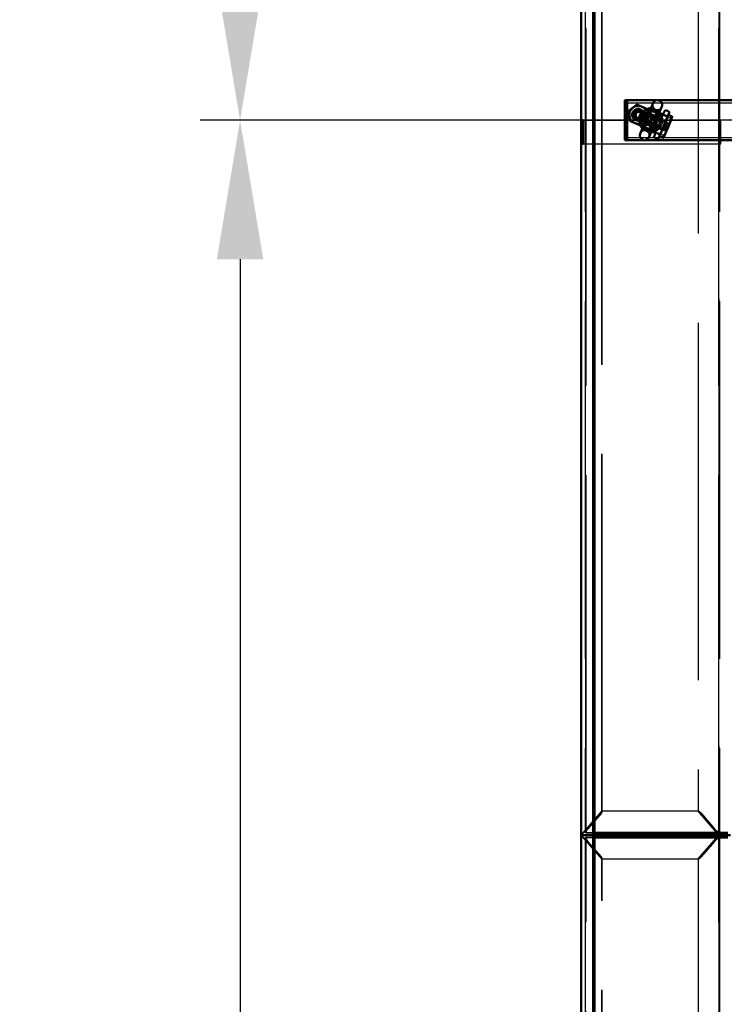
# Model space of a CAD drawing. Units: millimetres. Extents: x -3984845 to -3957227, y 347986 to 368223.
# Drawn here: x -3981329 to -3980443, y 356764 to 358003 of the extents above; entities that cross this region are included whole.
import ezdxf

# ---------------------------------------------------------------- set-up
doc = ezdxf.new("R2010")
doc.units = ezdxf.units.MM
doc.header["$LTSCALE"] = 75
doc.linetypes.add('AM_ISO02W050', pattern=[7.5, 6, -1.5])
doc.linetypes.add('Amconstr', pattern=[9999, 9999, 0])
for name, color, linetype, lineweight in [('AM_0', 7, 'Continuous', 50), ('AM_3N', 6, 'AM_ISO02W050', 25), ('AM_5', 3, 'Continuous', 25)]:
    doc.layers.add(name, color=color, linetype=linetype, lineweight=lineweight)
doc.styles.get("Standard").update_dxf_attribs({"font": 'ISOCP.SHX'})
doc.dimstyles.new('AM_ISO$0', dxfattribs={"dimtxt": 3.5, "dimasz": 3.5, "dimexe": 1, "dimexo": 0, "dimgap": 1.5, "dimtad": 1, "dimdsep": 46, "dimtxsty": 'Standard', "dimcen": 0, "dimclrd": 256, "dimclre": 256, "dimclrt": 2, "dimadec": 0, "dimazin": 2, "dimtp": 0.1, "dimtm": 0.1, "dimtfac": 0.71, "dimtmove": 0, "dimatfit": 3, "dimfxl": 1, "dimlwd": -1, "dimlwe": -1, "dimarcsym": 1})

# ---------------------------------------------------------------- blocks, each defined once
blk = doc.blocks.new('bfdfbnynb')
at = {"layer": 'AM_0'}
for p, q in [((-4112860.6, 401940.2), (-4112860.6, 402180)), ((-4112810.6, 401924), (-4112810.6, 402180)), ((-4111938.6, 402026.6), (-4111938.6, 401859)), ((-4111935.6, 401857.3), (-4111935.6, 402030)), ((-4111935.6, 402030), (-4111935.6, 401857.3)), ((-4111932.6, 401859), (-4111932.6, 402026.6)), ((-4112847.5, 401950.8), (-4112848.1, 401947.8)), ((-4112848.1, 401947.8), (-4112846.4, 401947.1)), ((-4112845.8, 401953.4), (-4112847.5, 401950.8)), ((-4112836.2, 401949.3), (-4112845.8, 401953.4)), ((-4112842.2, 401951.8), (-4112840.6, 401955.5)), ((-4112834, 401954.4), (-4112840, 401956.9)), ((-4112821.4, 401943.1), (-4112836.2, 401949.3)), ((-4112828, 401951.9), (-4112834, 401954.4)), ((-4112828.6, 401950.5), (-4112830.2, 401946.8)), ((-4112827.4, 401945.7), (-4112825.9, 401949.3)), ((-4112819.3, 401948.2), (-4112825.3, 401950.7)), ((-4112813.3, 401945.7), (-4112819.3, 401948.2)), ((-4112860.6, 401900), (-4112860.6, 401936.1)), ((-4112843.9, 401940), (-4112852.6, 401943.7)), ((-4112847.4, 401930.6), (-4112844.7, 401937)), ((-4112844.8, 401937.7), (-4112846.7, 401938.5)), ((-4112842.4, 401943.4), (-4112845.1, 401937.2)), ((-4112838.6, 401934.5), (-4112845.1, 401937.2)), ((-4112842.2, 401936.7), (-4112839.3, 401935.4)), ((-4112841.6, 401928.1), (-4112838.9, 401934.6)), ((-4112839.3, 401935.4), (-4112837.1, 401938.9)), ((-4112837.7, 401935.4), (-4112839.3, 401931.6)), ((-4112836.4, 401939.6), (-4112838.6, 401934.5)), ((-4112831.1, 401940.7), (-4112838.5, 401943.8)), ((-4112837.1, 401936.7), (-4112837.7, 401935.4)), ((-4112835.6, 401940.3), (-4112837.1, 401936.7)), ((-4112837.1, 401936.7), (-4112835.6, 401940.3)), ((-4112823.7, 401937.6), (-4112831.1, 401940.7)), ((-4112828.1, 401936.2), (-4112830.3, 401931)), ((-4112830.3, 401932.3), (-4112829.7, 401933.6)), ((-4112828.2, 401937.2), (-4112829.7, 401933.6)), ((-4112829.7, 401933.6), (-4112828.2, 401937.2)), ((-4112828.3, 401935.2), (-4112829.1, 401931.2)), ((-4112821.2, 401934.5), (-4112823.8, 401928.3)), ((-4112811.8, 401939.1), (-4112821.4, 401943.1)), ((-4112815.8, 401934.3), (-4112814.1, 401933.6)), ((-4112813.9, 401944.3), (-4112815.4, 401940.6)), ((-4112814.1, 401933.6), (-4112812.4, 401936.1)), ((-4112812.4, 401936.1), (-4112811.8, 401939.1)), ((-4112857.3, 401932.6), (-4112848.1, 401928.8)), ((-4112849.4, 401932.1), (-4112847.2, 401931.1)), ((-4112841.9, 401925.3), (-4112841.4, 401926.4)), ((-4112840.8, 401927.8), (-4112841.4, 401926.4)), ((-4112840.8, 401927.8), (-4112839.3, 401931.6)), ((-4112840, 401931.9), (-4112839.3, 401931.6)), ((-4112831.9, 401928.5), (-4112839.3, 401931.6)), ((-4112834.5, 401922.2), (-4112834, 401923.4)), ((-4112834.5, 401922.2), (-4112834, 401923.4)), ((-4112834, 401923.4), (-4112833.5, 401924.7)), ((-4112833.5, 401924.7), (-4112831.9, 401928.5)), ((-4112832.7, 401924.4), (-4112830, 401930.8)), ((-4112830.3, 401932.3), (-4112831.9, 401928.5)), ((-4112831.9, 401928.5), (-4112831.1, 401928.2)), ((-4112823.8, 401928.3), (-4112830.3, 401931)), ((-4112829.1, 401931.2), (-4112826.2, 401930)), ((-4112826.9, 401922), (-4112824.2, 401928.4)), ((-4112826.6, 401922.5), (-4112824.4, 401921.6)), ((-4112821.7, 401928), (-4112823.6, 401928.8)), ((-4112813.9, 401927.5), (-4112822.6, 401931.1)), ((-4112846.3, 401919.9), (-4112847.3, 401917.5)), ((-4112846.8, 401916.7), (-4112845.8, 401919)), ((-4112845.7, 401916.3), (-4112846.8, 401916.7)), ((-4112845.8, 401919), (-4112845.8, 401919.2)), ((-4112845.7, 401916.3), (-4112844.9, 401918.2)), ((-4112844.9, 401918.2), (-4112845.7, 401916.3)), ((-4112838.3, 401913.2), (-4112837.5, 401915.1)), ((-4112838.3, 401913.2), (-4112837.5, 401915.1)), ((-4112837.2, 401912.7), (-4112838.3, 401913.2)), ((-4112837.2, 401912.7), (-4112836.2, 401915)), ((-4112836.3, 401912.9), (-4112835.3, 401915.3)), ((-4112836.2, 401915), (-4112836.2, 401915.2)), ((-4112827.7, 401920.2), (-4112818.5, 401916.4)), ((-4112810.6, 401900), (-4112810.6, 401919.9)), ((-4112860.6, 401900), (-4112856.1, 401900)), ((-4112856.1, 401900), (-4112860.6, 401900)), ((-4112860.6, 401900), (-4112860.6, 401897)), ((-4112860.6, 401897), (-4112856.1, 401897)), ((-4112815.1, 401900), (-4112856.1, 401900)), ((-4112856.1, 401900), (-4112815.1, 401900)), ((-4112815.1, 401897), (-4112856.1, 401897)), ((-4112815.1, 401900), (-4112810.6, 401900)), ((-4112810.6, 401900), (-4112815.1, 401900)), ((-4112815.1, 401897), (-4112810.6, 401897)), ((-4112810.6, 401900), (-4112810.6, 401897)), ((-4111938.2, 401859), (-4113732.9, 401859)), ((-4110138.2, 401859), (-4111932.9, 401859)), ((-4111935.6, 401857.3), (-4113735.6, 401857.3)), ((-4111935.6, 401857.3), (-4111936.1, 401857.7)), ((-4111936.1, 401857.7), (-4111935.6, 401857.3)), ((-4111935.6, 401857.3), (-4111935.1, 401857.7)), ((-4111935.1, 401857.7), (-4111935.6, 401857.3)), ((-4111935.6, 401857.3), (-4111935.6, 401842.3)), ((-4111935.6, 401857.3), (-4111935.6, 401842.3)), ((-4110135.6, 401857.3), (-4111935.6, 401857.3)), ((-4111935.6, 401857.3), (-4111935.6, 401842.3)), ((-4111935.6, 401857.3), (-4111935.6, 401842.3)), ((-4111935.6, 401842.3), (-4113735.6, 401842.3)), ((-4112805.6, 401844.8), (-4112835.6, 401844.8)), ((-4112835.6, 401844.8), (-4112835.6, 401842.3)), ((-4112835.6, 401842.3), (-4112805.6, 401842.3)), ((-4112805.6, 401842.3), (-4112805.6, 401844.8)), ((-4110135.6, 401842.3), (-4111935.6, 401842.3))]:
    blk.add_line(p, q, dxfattribs=at)
for centre in [(-4112834, 401933.8), (-4112837.2, 401926.3)]:
    blk.add_circle(centre, 4, dxfattribs=at)
for centre, radius, start, end in [((-4112829.2, 401945.4), 4, 45.2328, 89.2815), ((-4112828.8, 401946.2), 6, 44.9255, 89.5888), ((-4112854.9, 401938.2), 6, 67.2571, 247.2571), ((-4112835.6, 401930), 14, 142.7796, 171.7347), ((-4112835.6, 401930), 15, 117.3126, 133.679), ((-4112835.6, 401930), 12.6, 133.1381, 141.1295), ((-4112849.5, 401939.8), 8, 337.2572, 22.3384), ((-4112833, 401936.2), 4.85, 67.2572, 147.2572), ((-4112833, 401936.2), 4.85, 347.2572, 67.2572), ((-4112818.9, 401926.9), 8, 112.1759, 157.2572), ((-4112835.6, 401930), 15, 0.8353, 17.2017), ((-4112842.3, 401913.9), 11.2, 120.2484, 157.2571), ((-4112835.6, 401930), 15, 180.8353, 202.5466), ((-4112837.2, 401926.3), 11.2, 157.2572, 337.2572), ((-4112835.6, 401930), 12.6, 173.3848, 186.9934), ((-4112837.2, 401926.3), 4.85, 157.2572, 337.2572), ((-4112835.6, 401930), 12.6, 307.5209, 321.1295), ((-4112835.6, 401930), 14, 322.7796, 351.7347), ((-4112835.6, 401930), 12.6, 353.3848, 1.3762), ((-4112816.2, 401921.9), 6, 247.2571, 67.2571), ((-4112842.3, 401913.9), 11.2, 157.2571, 217.2571), ((-4112842, 401914.7), 4, 157.2572, 337.2572), ((-4112842.3, 401913.9), 11.2, 277.2571, 337.2571), ((-4112842.3, 401913.9), 11.2, 337.2571, 14.2659), ((-4112835.6, 401930), 15, 291.9676, 313.679), ((-4112842.3, 401913.9), 11.2, 217.2571, 277.2571)]:
    blk.add_arc(centre, radius, start, end, dxfattribs=at)
for centre, major_axis, ratio, start_param, end_param in [((-4111943.6, 402012.6), (4.83, 4.83), 0.267949, 5.820028, 6.021386), ((-4111943.6, 402012.6), (4.83, 4.83), 0.267949, 5.820028, 6.021386), ((-4111927.6, 402012.6), (-4.83, 4.83), 0.267949, 0.261799, 0.463157), ((-4111927.6, 402012.6), (-4.83, 4.83), 0.267949, 0.261799, 0.463157), ((-4112862.6, 401886.3), (24.1, 57.5), 0.176327, 0, 0.274472), ((-4112847.8, 401880.1), (24.1, 57.5), 0.176327, -0.274472, 0), ((-4111936.1, 401856.5), (-2.41, 2.41), 0.267949, -1.308997, -0.261799), ((-4111936.1, 401856.5), (-2.41, 2.41), 0.267949, -1.308997, -0.261799), ((-4111935.1, 401856.5), (2.41, 2.41), 0.267949, 0.261799, 1.308997), ((-4111935.1, 401856.5), (2.41, 2.41), 0.267949, 0.261799, 1.308997)]:
    blk.add_ellipse(centre, major_axis=major_axis, ratio=ratio, start_param=start_param, end_param=end_param, dxfattribs=at)
for points, knots in [([(-4112842.1, 401942.8), (-4112842.2, 401943), (-4112842.3, 401943.2), (-4112842.6, 401943.7), (-4112842.8, 401944.1), (-4112843.4, 401944.9), (-4112843.8, 401945.3), (-4112844.7, 401946.1), (-4112845.1, 401946.4), (-4112845.8, 401946.9), (-4112846.1, 401947), (-4112846.4, 401947.1)], [0.6046731, 0.6046731, 0.6046731, 0.6046731, 0.6635079, 0.6635079, 0.7805623, 0.7805623, 0.9731023, 0.9731023, 1.1656422, 1.1656422, 1.3170067, 1.3170067, 1.3170067, 1.3170067]), ([(-4112815.8, 401934.3), (-4112816.2, 401934.4), (-4112816.7, 401934.6), (-4112817.7, 401934.8), (-4112818.3, 401934.9), (-4112819.5, 401934.9), (-4112820.2, 401934.8), (-4112821.1, 401934.6), (-4112821.5, 401934.5), (-4112821.9, 401934.3)], [0.7127115, 0.7127115, 0.7127115, 0.7127115, 0.9293014, 0.9293014, 1.1216329, 1.1216329, 1.3139645, 1.3139645, 1.4355511, 1.4355511, 1.4355511, 1.4355511]), ([(-4112844.3, 401909.3), (-4112844.6, 401909.5), (-4112844.9, 401909.7), (-4112845.6, 401910.1), (-4112845.9, 401910.4), (-4112846.4, 401910.9), (-4112846.7, 401911.2), (-4112847.1, 401911.9), (-4112847.3, 401912.3), (-4112847.6, 401913), (-4112847.7, 401913.4), (-4112847.8, 401914.2), (-4112847.9, 401914.6), (-4112847.9, 401915.4), (-4112847.8, 401915.9), (-4112847.6, 401916.7), (-4112847.5, 401917.2), (-4112847.3, 401917.5)], [0, 0, 0, 0, 0.1091024, 0.1091024, 0.2182049, 0.2182049, 0.3298624, 0.3298624, 0.44152, 0.44152, 0.5574659, 0.5574659, 0.6734117, 0.6734117, 0.7958723, 0.7958723, 0.9183329, 0.9183329, 0.9183329, 0.9183329]), ([(-4112836.3, 401912.9), (-4112836.4, 401912.5), (-4112836.6, 401912.1), (-4112837.1, 401911.4), (-4112837.4, 401911), (-4112838, 401910.5), (-4112838.3, 401910.2), (-4112839, 401909.7), (-4112839.3, 401909.5), (-4112840, 401909.2), (-4112840.4, 401909.1), (-4112841.2, 401908.9), (-4112841.6, 401908.9), (-4112842.4, 401908.9), (-4112842.8, 401908.9), (-4112843.5, 401909.1), (-4112843.9, 401909.2), (-4112844.3, 401909.3)], [-0.9183329, -0.9183329, -0.9183329, -0.9183329, -0.7958723, -0.7958723, -0.6734117, -0.6734117, -0.5574659, -0.5574659, -0.44152, -0.44152, -0.3298624, -0.3298624, -0.2182049, -0.2182049, -0.1091024, -0.1091024, 0, 0, 0, 0])]:
    blk.add_open_spline(points, degree=3, knots=knots, dxfattribs=at)
for points, weights in [([(-4112840.6, 401955.5), (-4112840, 401956.9), (-4112840, 401956.9)], [1, 1.09868411347, 1]), ([(-4112834, 401954.4), (-4112836.5, 401955.4), (-4112840.6, 401955.5)], [1, 1.09868411347, 1]), ([(-4112828.6, 401950.5), (-4112831.6, 401953.4), (-4112834, 401954.4)], [1, 1.09868411347, 1]), ([(-4112828, 401951.9), (-4112828, 401951.9), (-4112828.6, 401950.5)], [1, 1.09868411347, 1]), ([(-4112825.9, 401949.3), (-4112825.3, 401950.7), (-4112825.3, 401950.7)], [1, 1.09868411347, 1]), ([(-4112819.3, 401948.2), (-4112821.8, 401949.3), (-4112825.9, 401949.3)], [1, 1.09868411347, 1]), ([(-4112813.9, 401944.3), (-4112816.8, 401947.2), (-4112819.3, 401948.2)], [1, 1.09868411347, 1]), ([(-4112813.3, 401945.7), (-4112813.3, 401945.7), (-4112813.9, 401944.3)], [1, 1.09868411347, 1]), ([(-4112852.7, 401918.2), (-4112851.5, 401921), (-4112850.2, 401924.2)], [1, 1.0379548493, 1]), ([(-4112850.2, 401924.2), (-4112849.1, 401924.3), (-4112848.2, 401924.5)], [1, 1.01117851461, 1.01577240611]), ([(-4112855.2, 401912.3), (-4112853.8, 401915.5), (-4112852.7, 401918.2)], [1, 1.0379548493, 1]), ([(-4112851.3, 401907.1), (-4112853.1, 401909.5), (-4112855.2, 401912.3)], [1, 1.0379548493, 1]), ([(-4112832, 401909.6), (-4112833.2, 401906.8), (-4112834.5, 401903.6)], [1, 1.0379548493, 1]), ([(-4112829.5, 401915.5), (-4112830.8, 401912.3), (-4112832, 401909.6)], [1, 1.0379548493, 1]), ([(-4112830.7, 401917.2), (-4112830.1, 401916.4), (-4112829.5, 401915.5)], [1.01577240343, 1.01117851134, 1]), ([(-4112847.3, 401902), (-4112849.4, 401904.7), (-4112851.3, 401907.1)], [1, 1.0379548493, 1]), ([(-4112840.9, 401902.8), (-4112843.9, 401902.4), (-4112847.3, 401902)], [1, 1.0379548493, 1]), ([(-4112834.5, 401903.6), (-4112837.9, 401903.2), (-4112840.9, 401902.8)], [1, 1.0379548493, 1])]:
    blk.add_rational_spline(points, weights, degree=2, dxfattribs=at)
at = {"layer": 'AM_3N'}
for p, q in [((-4112857.6, 401900), (-4112857.6, 402560)), ((-4112813.6, 401900), (-4112813.6, 402560)), ((-4113735.6, 402015.5), (-4111935.6, 402015.5)), ((-4113732.6, 402016.4), (-4111938.6, 402016.4)), ((-4111938.6, 402015.4), (-4113732.6, 402015.4)), ((-4112805.6, 402018), (-4112835.6, 402018)), ((-4112835.6, 401844.8), (-4112835.6, 402018)), ((-4112835.6, 402015.5), (-4112805.6, 402015.5)), ((-4112805.6, 401844.8), (-4112805.6, 402018)), ((-4111935.6, 402015.5), (-4111965.6, 401989.5)), ((-4111965.6, 401989.5), (-4111935.6, 402015.5)), ((-4111963.1, 401993.2), (-4111943.6, 402010.1)), ((-4111943.6, 402010.1), (-4111963.1, 401993.2)), ((-4111935.6, 402015.5), (-4111905.6, 401989.5)), ((-4111905.6, 401989.5), (-4111935.6, 402015.5)), ((-4111935.6, 402015.5), (-4110135.6, 402015.5)), ((-4111932.6, 402016.4), (-4110138.6, 402016.4)), ((-4110138.6, 402015.4), (-4111932.6, 402015.4)), ((-4111908.1, 401993.2), (-4111927.6, 402010.1)), ((-4111927.6, 402010.1), (-4111908.1, 401993.2)), ((-4113705.6, 401989.5), (-4111965.6, 401989.5)), ((-4111965.6, 401989.8), (-4111965.6, 401868.5)), ((-4111905.6, 401868.5), (-4111905.6, 401989.8)), ((-4111905.6, 401989.5), (-4110165.6, 401989.5)), ((-4112846.4, 401947.1), (-4112841.7, 401945.1)), ((-4112834.3, 401948.5), (-4112846.3, 401919.9)), ((-4112840.7, 401951.2), (-4112843, 401945.7)), ((-4112837.5, 401955.3), (-4112842.4, 401943.4)), ((-4112834.9, 401945.1), (-4112840.4, 401932.1)), ((-4112839.2, 401951.2), (-4112839.9, 401950.9)), ((-4112839.2, 401951.2), (-4112837.5, 401955.3)), ((-4112839.2, 401951.2), (-4112832.7, 401948.5)), ((-4112837.5, 401955.3), (-4112837.8, 401956)), ((-4112836.8, 401955.5), (-4112837.5, 401955.3)), ((-4112837.5, 401955.3), (-4112831, 401952.5)), ((-4112831, 401952.5), (-4112837.5, 401955.3)), ((-4112831, 401952.5), (-4112836.4, 401939.6)), ((-4112832.9, 401948), (-4112835.3, 401942.4)), ((-4112834.9, 401945.1), (-4112834, 401947.4)), ((-4112832.8, 401946.9), (-4112834, 401947.4)), ((-4112833.8, 401944.6), (-4112832.8, 401946.9)), ((-4112832.8, 401946.9), (-4112833.8, 401944.6)), ((-4112832.7, 401948.5), (-4112831, 401952.5)), ((-4112832.7, 401948.5), (-4112832.4, 401947.8)), ((-4112831.3, 401953.3), (-4112831, 401952.5)), ((-4112831, 401952.5), (-4112830.3, 401952.8)), ((-4112822.7, 401949.1), (-4112828.1, 401936.2)), ((-4112824.4, 401945), (-4112822.7, 401949.1)), ((-4112822.7, 401949.1), (-4112823, 401949.8)), ((-4112822, 401949.4), (-4112822.7, 401949.1)), ((-4112822.7, 401949.1), (-4112816.3, 401946.4)), ((-4112816.3, 401946.4), (-4112822.7, 401949.1)), ((-4112816.3, 401946.4), (-4112821.2, 401934.5)), ((-4112818, 401942.3), (-4112816.3, 401946.4)), ((-4112816.6, 401947.1), (-4112816.3, 401946.4)), ((-4112816.3, 401946.4), (-4112815.6, 401946.7)), ((-4112860.6, 401936.1), (-4112860.6, 401940.2)), ((-4112823.6, 401928.8), (-4112844.8, 401937.7)), ((-4112822.6, 401931.1), (-4112843.9, 401940)), ((-4112839.1, 401938), (-4112843.7, 401927)), ((-4112823, 401931.2), (-4112843.5, 401939.8)), ((-4112840.7, 401936), (-4112843.4, 401929.5)), ((-4112840.2, 401937.5), (-4112827, 401932)), ((-4112838.7, 401939), (-4112836, 401937.8)), ((-4112833.8, 401944.6), (-4112835.6, 401940.3)), ((-4112835.6, 401940.3), (-4112833.8, 401944.6)), ((-4112835.3, 401915.3), (-4112823.3, 401943.9)), ((-4112827.5, 401933.1), (-4112832.1, 401922.1)), ((-4112825.3, 401941.1), (-4112830.8, 401928)), ((-4112829.7, 401935.2), (-4112827, 401934)), ((-4112826.4, 401941.5), (-4112828.2, 401937.2)), ((-4112828.2, 401937.2), (-4112826.4, 401941.5)), ((-4112824.6, 401944.5), (-4112827, 401939)), ((-4112826.4, 401941.5), (-4112825.5, 401943.8)), ((-4112826.4, 401941.5), (-4112825.5, 401943.8)), ((-4112824.4, 401943.3), (-4112825.5, 401943.8)), ((-4112825.3, 401941.1), (-4112824.4, 401943.3)), ((-4112824.4, 401945), (-4112825.1, 401944.7)), ((-4112824.4, 401945), (-4112818, 401942.3)), ((-4112820.5, 401936.3), (-4112815.8, 401934.3)), ((-4112816.9, 401941.2), (-4112819.2, 401935.7)), ((-4112818, 401942.3), (-4112817.7, 401941.6)), ((-4112827.6, 401920.3), (-4112848.1, 401928.9)), ((-4112848.1, 401928.8), (-4112827.7, 401920.2)), ((-4112847.2, 401931.1), (-4112826.6, 401922.5)), ((-4112845.8, 401919.2), (-4112840.4, 401932.1)), ((-4112844.7, 401918.6), (-4112841.4, 401926.4)), ((-4112844.7, 401918.6), (-4112841.9, 401925.3)), ((-4112844.1, 401928.1), (-4112831, 401922.6)), ((-4112841.4, 401924.9), (-4112844.1, 401926)), ((-4112840.4, 401932.1), (-4112840, 401931.9)), ((-4112837.4, 401915.5), (-4112834.5, 401922.2)), ((-4112837.4, 401915.5), (-4112834.5, 401922.2)), ((-4112836.2, 401915.2), (-4112830.8, 401928)), ((-4112832.4, 401921.1), (-4112835.1, 401922.3)), ((-4112831.1, 401928.2), (-4112830.8, 401928)), ((-4112827.8, 401930.6), (-4112830.5, 401924.1)), ((-4112810.6, 401919.9), (-4112810.6, 401924)), ((-4112847.3, 401917.5), (-4112847.9, 401916.2)), ((-4112844.9, 401918.2), (-4112844.7, 401918.6)), ((-4112844.7, 401918.6), (-4112844.9, 401918.2)), ((-4112837.5, 401915.1), (-4112837.4, 401915.5)), ((-4112837.5, 401915.1), (-4112837.4, 401915.5)), ((-4112836.8, 401911.6), (-4112836.3, 401912.9)), ((-4111965.2, 401868.8), (-4113705.9, 401868.8)), ((-4111965.6, 401868.3), (-4113705.6, 401868.3)), ((-4111965.6, 401868.5), (-4111965.6, 401868.3)), ((-4111965.6, 401868.3), (-4111965.6, 401868.5)), ((-4111965.6, 401868.3), (-4111935.6, 401842.3)), ((-4111935.6, 401842.3), (-4111965.6, 401868.3)), ((-4111943.6, 401850.7), (-4111963.1, 401867.6)), ((-4111963.1, 401867.6), (-4111943.6, 401850.7)), ((-4111938.6, 401859), (-4111938.6, 401858.6)), ((-4111938.6, 401858.6), (-4111938.6, 401848.9)), ((-4111938.6, 401848.9), (-4111938.6, 401858.6)), ((-4111905.6, 401868.3), (-4111935.6, 401842.3)), ((-4111935.6, 401842.3), (-4111905.6, 401868.3)), ((-4111932.6, 401858.6), (-4111932.6, 401859)), ((-4111932.6, 401858.6), (-4111932.6, 401848.9)), ((-4111932.6, 401848.9), (-4111932.6, 401858.6)), ((-4111927.6, 401850.7), (-4111908.1, 401867.6)), ((-4111908.1, 401867.6), (-4111927.6, 401850.7)), ((-4110165.2, 401868.8), (-4111905.9, 401868.8)), ((-4111905.6, 401868.5), (-4111905.6, 401868.3)), ((-4111905.6, 401868.3), (-4111905.6, 401868.5)), ((-4110165.6, 401868.3), (-4111905.6, 401868.3)), ((-4111938.6, 401848.4), (-4113732.6, 401848.4)), ((-4113732.6, 401847.4), (-4111938.6, 401847.4)), ((-4111939.2, 401848.2), (-4113731.9, 401848.2)), ((-4111938.6, 401848.9), (-4111938.6, 401848.4)), ((-4111938.6, 401848.4), (-4111938.6, 401847.4)), ((-4111932.6, 401848.4), (-4111932.6, 401848.9)), ((-4111932.6, 401848.4), (-4111932.6, 401847.4)), ((-4110138.6, 401848.4), (-4111932.6, 401848.4)), ((-4111932.6, 401847.4), (-4110138.6, 401847.4)), ((-4110139.2, 401848.2), (-4111931.9, 401848.2))]:
    blk.add_line(p, q, dxfattribs=at)
for centre, radius in [((-4112835.6, 401930), 7), ((-4112835.6, 401930), 6), ((-4112835.6, 401930), 5.05), ((-4112835.6, 401930), 5), ((-4112835.6, 401930), 4.19), ((-4112835.6, 401930), 4.08), ((-4112842.3, 401913.9), 8), ((-4112842.3, 401913.9), 6.92), ((-4112842.3, 401913.9), 6)]:
    blk.add_circle(centre, radius, dxfattribs=at)
for centre, radius, start, end in [((-4112828.8, 401946.2), 6, 89.5888, 44.9255), ((-4112829.3, 401945), 5.2, 157.2572, 337.2572), ((-4112829.3, 401945), 4, 157.2572, 337.2572), ((-4112829.2, 401945.4), 4, 157.2572, 337.2572), ((-4112829.2, 401945.4), 4, 89.2815, 157.2572), ((-4112829.2, 401945.4), 4, 337.2572, 45.2328), ((-4112854.9, 401938.2), 6, 247.2571, 67.2571), ((-4112835.6, 401930), 12.6, 141.1295, 173.3848), ((-4112835.6, 401930), 15, 133.679, 133.8228), ((-4112835.6, 401930), 12.6, 123.5082, 133.1381), ((-4112835.6, 401930), 7.5, 114.4135, 200.1008), ((-4112835.6, 401930), 15, 17.2017, 117.3126), ((-4112835.6, 401930), 6.96, 157.2571, 337.2571), ((-4112835.6, 401930), 6.96, 337.2571, 157.2571), ((-4112835.6, 401930), 15, 180.6915, 180.8353), ((-4112835.6, 401930), 15, 202.5466, 291.9676), ((-4112835.6, 401930), 12.6, 186.9934, 191.0061), ((-4112842.3, 401913.9), 11.2, 97.2571, 120.2484), ((-4112841.8, 401915.1), 5.2, 337.2572, 157.2572), ((-4112842.3, 401913.9), 11.2, 37.2571, 97.2571), ((-4112842.3, 401913.9), 11.2, 14.2659, 37.2571), ((-4112835.6, 401930), 7.5, 294.4135, 20.1008), ((-4112835.6, 401930), 12.6, 321.1295, 353.3848), ((-4112835.6, 401930), 12.6, 1.3762, 11.0061), ((-4112816.2, 401921.9), 6, 67.2571, 247.2571), ((-4112835.6, 401930), 15, 0.6915, 0.8353), ((-4112842, 401914.7), 4, 337.2572, 157.2572), ((-4112841.8, 401915.1), 4, 337.2572, 157.2572), ((-4112835.6, 401930), 12.6, 303.5082, 307.5209), ((-4112835.6, 401930), 15, 313.679, 313.8228)]:
    blk.add_arc(centre, radius, start, end, dxfattribs=at)
for centre, major_axis, ratio, start_param, end_param in [((-4111943.6, 402012.6), (4.83, 4.83), 0.267949, 4.45059, 5.820028), ((-4111943.6, 402012.6), (4.83, 4.83), 0.267949, 4.45059, 5.820028), ((-4111927.6, 402012.6), (-4.83, 4.83), 0.267949, 0.463157, 1.832596), ((-4111927.6, 402012.6), (-4.83, 4.83), 0.267949, 0.463157, 1.832596), ((-4111963.1, 401991.9), (2.41, 2.41), 0.267949, 1.308997, 2.879793), ((-4111963.1, 401991.9), (2.41, 2.41), 0.267949, 1.308997, 2.879793), ((-4111908.1, 401991.9), (-2.41, 2.41), 0.267949, 3.403392, 4.974188), ((-4111908.1, 401991.9), (-2.41, 2.41), 0.267949, 3.403392, 4.974188), ((-4112835.8, 401952), (4.5, 10.6), 0.36397, 2.418858, 3.864327), ((-4112836.5, 401927.8), (-9.7, 4.07), 0.965926, -0.828742, -0.710975), ((-4112819.7, 401945.3), (4.5, 10.6), 0.36397, 2.418858, 3.864327), ((-4112834.6, 401932.3), (-9.7, 4.07), 0.965926, 0.710975, 0.828742), ((-4112834.6, 401932.3), (-9.7, 4.07), 0.965926, 2.31285, 2.430618), ((-4112836.5, 401927.8), (-9.7, 4.07), 0.965926, 3.852568, 3.970335), ((-4111963.1, 401866.3), (-2.41, 2.41), 0.267949, -1.308997, 0.261799), ((-4111963.1, 401866.3), (-2.41, 2.41), 0.267949, -1.308997, 0.261799), ((-4111936.1, 401856.5), (-2.41, 2.41), 0.267949, -0.261799, 0.261799), ((-4111936.1, 401856.5), (-2.41, 2.41), 0.267949, -0.261799, 0.261799), ((-4111935.1, 401856.5), (2.41, 2.41), 0.267949, 6.021386, 6.544985), ((-4111935.1, 401856.5), (2.41, 2.41), 0.267949, 6.021386, 6.544985), ((-4111908.1, 401866.3), (2.41, 2.41), 0.267949, 6.021386, 7.592182), ((-4111908.1, 401866.3), (2.41, 2.41), 0.267949, 6.021386, 7.592182), ((-4111943.6, 401853.2), (-4.83, 4.83), 0.267949, 1.832596, 3.403392), ((-4111943.6, 401853.2), (-4.83, 4.83), 0.267949, 1.832596, 3.403392), ((-4111927.6, 401853.2), (4.83, 4.83), 0.267949, 2.879793, 4.45059), ((-4111927.6, 401853.2), (4.83, 4.83), 0.267949, 2.879793, 4.45059)]:
    blk.add_ellipse(centre, major_axis=major_axis, ratio=ratio, start_param=start_param, end_param=end_param, dxfattribs=at)
for points, knots in [([(-4112850.6, 401929.9), (-4112850.6, 401929.9), (-4112850.6, 401930), (-4112850.6, 401930.3), (-4112850.6, 401930.7), (-4112850.5, 401931.6), (-4112850.4, 401932.2), (-4112850.2, 401933.5), (-4112850, 401934.2), (-4112849.5, 401935.6), (-4112849.2, 401936.3), (-4112848.5, 401937.7), (-4112848.1, 401938.3), (-4112847.4, 401939.3), (-4112847.1, 401939.7), (-4112846.5, 401940.3), (-4112846.3, 401940.5), (-4112846.1, 401940.8), (-4112846, 401940.8), (-4112846, 401940.9)], [0.170946, 0.170946, 0.170946, 0.170946, 0.303844, 0.303844, 0.56889, 0.56889, 0.845789, 0.845789, 1.12348, 1.12348, 1.402598, 1.402598, 1.678828, 1.678828, 1.941754, 1.941754, 2.194128, 2.194128, 2.374811, 2.374811, 2.374811, 2.374811]), ([(-4112842, 401932.7), (-4112842.1, 401932.5), (-4112842.2, 401932.2), (-4112842.7, 401931.6), (-4112843, 401931.2), (-4112843.8, 401930.5), (-4112844.3, 401930.2), (-4112845.6, 401929.7), (-4112846.4, 401929.5), (-4112848, 401929.4), (-4112848.7, 401929.5), (-4112849.8, 401929.7), (-4112850.2, 401929.8), (-4112850.6, 401929.9)], [1.19296, 1.19296, 1.19296, 1.19296, 1.289126, 1.289126, 1.44401, 1.44401, 1.642881, 1.642881, 1.92139, 1.92139, 2.1667, 2.1667, 2.293417, 2.293417, 2.293417, 2.293417]), ([(-4112846, 401940.9), (-4112845.4, 401940.6), (-4112844.9, 401940.2), (-4112843.5, 401939.1), (-4112842.8, 401938.2), (-4112842, 401936.6), (-4112841.7, 401935.9), (-4112841.6, 401934.7), (-4112841.6, 401934.2), (-4112841.8, 401933.4), (-4112841.9, 401933.1), (-4112842, 401932.8), (-4112842, 401932.8), (-4112842, 401932.7)], [0.126624, 0.126624, 0.126624, 0.126624, 0.319446, 0.319446, 0.672971, 0.672971, 0.92167, 0.92167, 1.084513, 1.084513, 1.187889, 1.187889, 1.19296, 1.19296, 1.19296, 1.19296]), ([(-4112841.3, 401937), (-4112841.3, 401937), (-4112841.4, 401937), (-4112841.6, 401936.9), (-4112841.8, 401936.9), (-4112842.1, 401936.8), (-4112842.3, 401936.8), (-4112842.6, 401936.8), (-4112842.8, 401936.9), (-4112842.9, 401936.9)], [-0.1862997, -0.1862997, -0.1862997, -0.1862997, -0.1692875, -0.1692875, -0.1207661, -0.1207661, -0.060383, -0.060383, 0, 0, 0, 0]), ([(-4112842.5, 401940.6), (-4112842.5, 401940.6), (-4112842.4, 401940.5), (-4112842.2, 401940.4), (-4112841.9, 401940.3), (-4112841.3, 401940), (-4112840.9, 401939.9), (-4112840.2, 401939.6), (-4112839.9, 401939.5), (-4112839.3, 401939.2), (-4112839, 401939.1), (-4112838.7, 401939)], [1.1560649, 1.1560649, 1.1560649, 1.1560649, 1.2638179, 1.2638179, 1.3823033, 1.3823033, 1.5210887, 1.5210887, 1.6111072, 1.6111072, 1.7011256, 1.7011256, 1.7011256, 1.7011256]), ([(-4112827, 401934), (-4112826.7, 401933.9), (-4112826.4, 401933.8), (-4112825.8, 401933.6), (-4112825.5, 401933.4), (-4112824.9, 401933.2), (-4112824.4, 401933), (-4112823.8, 401932.7), (-4112823.6, 401932.6), (-4112823.3, 401932.5), (-4112823.2, 401932.5), (-4112823.2, 401932.5)], [2.9231339, 2.9231339, 2.9231339, 2.9231339, 3.0131524, 3.0131524, 3.1031709, 3.1031709, 3.2419563, 3.2419563, 3.3604416, 3.3604416, 3.4681946, 3.4681946, 3.4681946, 3.4681946]), ([(-4112844.1, 401926), (-4112844.4, 401926.2), (-4112844.7, 401926.3), (-4112845.3, 401926.5), (-4112845.6, 401926.7), (-4112846.3, 401926.9), (-4112846.7, 401927.1), (-4112847.3, 401927.4), (-4112847.6, 401927.5), (-4112847.9, 401927.6), (-4112847.9, 401927.6), (-4112847.9, 401927.6)], [2.9231339, 2.9231339, 2.9231339, 2.9231339, 3.0131524, 3.0131524, 3.1031709, 3.1031709, 3.2419563, 3.2419563, 3.3604416, 3.3604416, 3.4681946, 3.4681946, 3.4681946, 3.4681946]), ([(-4112847.3, 401917.5), (-4112847.2, 401917.9), (-4112846.9, 401918.3), (-4112846.4, 401919.1), (-4112846.2, 401919.5), (-4112845.6, 401920.1), (-4112845.2, 401920.4), (-4112844.5, 401920.9), (-4112844.1, 401921.1), (-4112843.3, 401921.5), (-4112842.9, 401921.6), (-4112842.1, 401921.9), (-4112841.7, 401921.9), (-4112841, 401922), (-4112840.6, 401921.9), (-4112839.8, 401921.8), (-4112839.5, 401921.7), (-4112839.1, 401921.6)], [0.9183329, 0.9183329, 0.9183329, 0.9183329, 1.0445359, 1.0445359, 1.1707389, 1.1707389, 1.29689, 1.29689, 1.4230411, 1.4230411, 1.5406107, 1.5406107, 1.6581802, 1.6581802, 1.7632388, 1.7632388, 1.8682974, 1.8682974, 1.8682974, 1.8682974]), ([(-4112845.6, 401930.5), (-4112845.6, 401930.4), (-4112845.5, 401930.4), (-4112845.4, 401930.3), (-4112845.2, 401930.2), (-4112845, 401930), (-4112844.9, 401929.9), (-4112844.7, 401929.6), (-4112844.6, 401929.4), (-4112844.6, 401929.2)], [-0.1860901, -0.1860901, -0.1860901, -0.1860901, -0.1660405, -0.1660405, -0.1112331, -0.1112331, -0.0556165, -0.0556165, 0, 0, 0, 0]), ([(-4112839.1, 401921.6), (-4112838.8, 401921.4), (-4112838.5, 401921.2), (-4112837.9, 401920.8), (-4112837.6, 401920.5), (-4112837.1, 401920), (-4112836.8, 401919.6), (-4112836.4, 401918.9), (-4112836.2, 401918.5), (-4112836, 401917.7), (-4112835.8, 401917.3), (-4112835.7, 401916.4), (-4112835.7, 401915.9), (-4112835.7, 401915.1), (-4112835.8, 401914.6), (-4112836, 401913.7), (-4112836.1, 401913.3), (-4112836.3, 401912.9)], [-1.8682974, -1.8682974, -1.8682974, -1.8682974, -1.7632388, -1.7632388, -1.6581802, -1.6581802, -1.5406107, -1.5406107, -1.4230411, -1.4230411, -1.29689, -1.29689, -1.1707389, -1.1707389, -1.0445359, -1.0445359, -0.9183329, -0.9183329, -0.9183329, -0.9183329]), ([(-4112828.6, 401919.5), (-4112828.6, 401919.5), (-4112828.7, 401919.6), (-4112829, 401919.7), (-4112829.3, 401919.8), (-4112829.8, 401920.1), (-4112830.3, 401920.2), (-4112831, 401920.5), (-4112831.2, 401920.6), (-4112831.8, 401920.9), (-4112832.1, 401921), (-4112832.4, 401921.1)], [1.1560649, 1.1560649, 1.1560649, 1.1560649, 1.2638179, 1.2638179, 1.3823033, 1.3823033, 1.5210887, 1.5210887, 1.6111072, 1.6111072, 1.7011256, 1.7011256, 1.7011256, 1.7011256]), ([(-4112829.9, 401923.1), (-4112829.7, 401923.1), (-4112829.5, 401923.2), (-4112829.2, 401923.3), (-4112829, 401923.3), (-4112828.7, 401923.3), (-4112828.5, 401923.3), (-4112828.3, 401923.2), (-4112828.3, 401923.2), (-4112828.2, 401923.2)], [0, 0, 0, 0, 0.0556165, 0.0556165, 0.1112331, 0.1112331, 0.1660405, 0.1660405, 0.1860901, 0.1860901, 0.1860901, 0.1860901]), ([(-4112825.2, 401919.2), (-4112825.7, 401919.5), (-4112826.3, 401919.9), (-4112827.6, 401921), (-4112828.4, 401921.9), (-4112829.2, 401923.5), (-4112829.4, 401924.2), (-4112829.5, 401925.4), (-4112829.5, 401925.9), (-4112829.4, 401926.7), (-4112829.3, 401927), (-4112829.2, 401927.3), (-4112829.2, 401927.3), (-4112829.2, 401927.4)], [0.126624, 0.126624, 0.126624, 0.126624, 0.319447, 0.319447, 0.672971, 0.672971, 0.92167, 0.92167, 1.084513, 1.084513, 1.187891, 1.187891, 1.19296, 1.19296, 1.19296, 1.19296]), ([(-4112829.2, 401927.4), (-4112829, 401927.6), (-4112828.9, 401927.9), (-4112828.5, 401928.5), (-4112828.2, 401928.9), (-4112827.4, 401929.6), (-4112826.8, 401929.9), (-4112825.5, 401930.4), (-4112824.7, 401930.6), (-4112823.1, 401930.7), (-4112822.4, 401930.6), (-4112821.3, 401930.4), (-4112820.9, 401930.3), (-4112820.6, 401930.2)], [1.19296, 1.19296, 1.19296, 1.19296, 1.28913, 1.28913, 1.444019, 1.444019, 1.642893, 1.642893, 1.921407, 1.921407, 2.166709, 2.166709, 2.293417, 2.293417, 2.293417, 2.293417]), ([(-4112825.5, 401929.6), (-4112825.7, 401929.7), (-4112825.8, 401929.8), (-4112826.1, 401930), (-4112826.2, 401930.2), (-4112826.4, 401930.4), (-4112826.4, 401930.6), (-4112826.5, 401930.8), (-4112826.6, 401930.8), (-4112826.6, 401930.9)], [0, 0, 0, 0, 0.060383, 0.060383, 0.1207661, 0.1207661, 0.1692875, 0.1692875, 0.1862997, 0.1862997, 0.1862997, 0.1862997]), ([(-4112820.6, 401930.2), (-4112820.6, 401930.2), (-4112820.6, 401930.1), (-4112820.6, 401929.8), (-4112820.6, 401929.4), (-4112820.6, 401928.5), (-4112820.7, 401927.9), (-4112821, 401926.6), (-4112821.1, 401925.9), (-4112821.6, 401924.5), (-4112821.9, 401923.8), (-4112822.6, 401922.4), (-4112823, 401921.8), (-4112823.7, 401920.8), (-4112824.1, 401920.4), (-4112824.6, 401919.8), (-4112824.8, 401919.6), (-4112825.1, 401919.3), (-4112825.2, 401919.3), (-4112825.2, 401919.2)], [0.171045, 0.171045, 0.171045, 0.171045, 0.303873, 0.303873, 0.568936, 0.568936, 0.845851, 0.845851, 1.123559, 1.123559, 1.402694, 1.402694, 1.678943, 1.678943, 1.941891, 1.941891, 2.194281, 2.194281, 2.375042, 2.375042, 2.375042, 2.375042])]:
    blk.add_open_spline(points, degree=3, knots=knots, dxfattribs=at)
for points in [[(-4112836, 401937.8), (-4112835, 401937.4), (-4112833.8, 401936.9), (-4112832.9, 401936.5)], [(-4112832.9, 401936.5), (-4112831.9, 401936.1), (-4112830.7, 401935.6), (-4112829.7, 401935.2)], [(-4112838.3, 401923.6), (-4112839.2, 401924), (-4112840.4, 401924.5), (-4112841.4, 401924.9)], [(-4112835.1, 401922.3), (-4112836.2, 401922.7), (-4112837.3, 401923.2), (-4112838.3, 401923.6)]]:
    blk.add_open_spline(points, degree=3, dxfattribs=at)
for points, weights in [([(-4112848.2, 401924.5), (-4112845.9, 401924.7), (-4112843.8, 401925)], [1.01577240611, 1.02677633469, 1]), ([(-4112843.8, 401925), (-4112840.8, 401925.4), (-4112837.3, 401925.8)], [1, 1.0379548493, 1]), ([(-4112837.3, 401925.8), (-4112835.2, 401923.1), (-4112833.4, 401920.7)], [1, 1.0379548493, 1]), ([(-4112833.4, 401920.7), (-4112832.1, 401919), (-4112830.7, 401917.2)], [1, 1.02677633796, 1.01577240343])]:
    blk.add_rational_spline(points, weights, degree=2, dxfattribs=at)
blk = doc.blocks.new('*D1308')
at = {"layer": 'AM_5', "linetype": 'ByBlock', "transparency": 16777216}
for p, q in [((-3980622.6, 362376.7), (-3981102, 362376.7)), ((-3981052, 362201.7), (-3981052, 358051.7)), ((-3979663.8, 357876.7), (-3981102, 357876.7))]:
    blk.add_line(p, q, dxfattribs=at)
at = {"layer": 'AM_5', "linetype": 'Amconstr', "transparency": 16777216}
for points in [[(-3981081.2, 362201.7), (-3981022.8, 362201.7), (-3981052, 362376.7)], [(-3981081.2, 358051.7), (-3981022.8, 358051.7), (-3981052, 357876.7)]]:
    blk.add_solid(points, dxfattribs=at)
at = {"layer": 'Defpoints', "color": 0, "linetype": 'Amconstr', "transparency": 16777216}
for p in [(-3980622.6, 362376.7), (-3981052, 357876.7), (-3979663.8, 357876.7, -3529.1)]:
    blk.add_point(p, dxfattribs=at)
at = {"layer": 'AM_5', "color": 2, "linetype": 'Amconstr', "lineweight": 25, "transparency": 16777216, "insert": (-3981214.5, 360126.7), "char_height": 175, "attachment_point": 5, "rotation": 90}
blk.add_mtext('4500', dxfattribs=at)
blk = doc.blocks.new('*D1309')
at = {"layer": 'AM_5', "linetype": 'ByBlock', "transparency": 16777216}
for p, q in [((-3979687.9, 357876.7), (-3981102, 357876.7)), ((-3981052, 357701.7), (-3981052, 353551.7)), ((-3980622.6, 353376.7), (-3981102, 353376.7))]:
    blk.add_line(p, q, dxfattribs=at)
at = {"layer": 'AM_5', "linetype": 'Amconstr', "transparency": 16777216}
for points in [[(-3981081.2, 357701.7), (-3981022.8, 357701.7), (-3981052, 357876.7)], [(-3981081.2, 353551.7), (-3981022.8, 353551.7), (-3981052, 353376.7)]]:
    blk.add_solid(points, dxfattribs=at)
at = {"layer": 'Defpoints', "color": 0, "linetype": 'Amconstr', "transparency": 16777216}
for p in [(-3979687.9, 357876.7, -3529.1), (-3981052, 353376.7), (-3980622.6, 353376.7)]:
    blk.add_point(p, dxfattribs=at)
at = {"layer": 'AM_5', "color": 2, "linetype": 'Amconstr', "lineweight": 25, "transparency": 16777216, "insert": (-3981214.5, 355626.7), "char_height": 175, "attachment_point": 5, "rotation": 90}
blk.add_mtext('4500', dxfattribs=at)

msp = doc.modelspace()

# ---------------------------------------------------------------- block references
at = {"linetype": 'Amconstr', "lineweight": 25, "rotation": 270}
msp.add_blockref('bfdfbnynb', (-4382464.888, -3754958.829, -345.298), dxfattribs=at)

# ---------------------------------------------------------------- dimensions: what is measured, and where the dimension line sits
at = {"layer": 'AM_5', "linetype": 'Amconstr', "lineweight": 25}
for base, p1, p2, picture, middle in [((-3981051.992, 357876.744), (-3980622.611, 362376.744), (-3979663.772, 357876.744, -3529.081), '*D1308', (-3981214.492, 360126.744)), ((-3981051.992, 353376.744), (-3979687.915, 357876.744, -3529.081), (-3980622.611, 353376.744), '*D1309', (-3981214.492, 355626.744))]:
    dim = msp.add_linear_dim(base=base, p1=p1, p2=p2, angle=90, dimstyle='AM_ISO$0', override={"dimscale": 50, "dimdec": 0}, dxfattribs=at)
    dim.commit()
    dim.dimension.update_dxf_attribs({"geometry": picture, "text_midpoint": middle})

doc.saveas('drawing.dxf')
